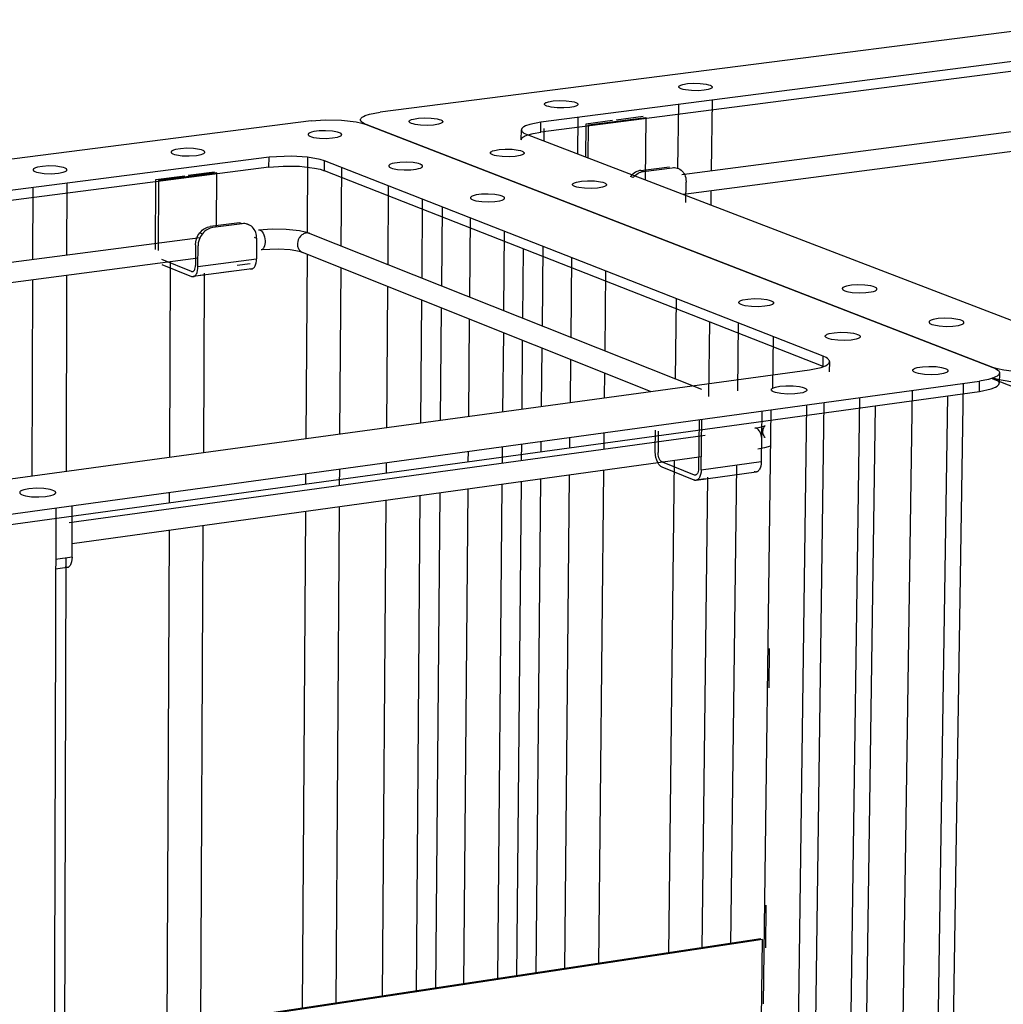
# Model space of a CAD drawing. Units: millimetres. Extents: x 10366 to 13995, y 24552 to 29685.
# Drawn here: x 11946 to 12279, y 28849 to 29183 of the extents above; entities that cross this region are included whole.
import ezdxf

# ---------------------------------------------------------------- set-up
doc = ezdxf.new("R2010")
doc.units = ezdxf.units.MM
doc.header["$LTSCALE"] = 3
doc.layers.add('DomyÅ›lny', color=7, linetype='Continuous')

msp = doc.modelspace()

# ---------------------------------------------------------------- linework, layer by layer
at = {"layer": 'DomyÅ›lny'}
for points in [[(12400.81, 29194.37, 0), (12068.28, 29151.8, 0)], [(12389.55, 29182.73, 0), (12122.72, 29148.36, 0)], [(12389.48, 29179.47, 0), (12122.69, 29145.04, 0)], [(12170.5, 29130.63, 0), (12368.64, 29156.53, 0)], [(12180.68, 29155.82, 0), (12180.4, 29131.92, 0)], [(12169.14, 29132.89, 0), (12169.39, 29154.37, 0)], [(12044.83, 29148.8, 0), (11692.96, 29103.75, 0)], [(12044.83, 29148.8, 0), (12049.64, 29149.17, 0), (12055.16, 29149.08, 0), (12060.11, 29148.5, 0), (12062.03, 29148.08, 0), (12063.49, 29147.62, 0)], [(12063.49, 29147.62, 0), (12062.91, 29147.87, 0), (12062.42, 29148.13, 0), (12062.03, 29148.42, 0), (12061.88, 29148.56, 0), (12061.76, 29148.71, 0), (12061.67, 29148.87, 0), (12061.64, 29148.94, 0), (12061.62, 29149.02, 0), (12061.6, 29149.1, 0), (12061.6, 29149.18, 0), (12061.6, 29149.25, 0), (12061.61, 29149.33, 0), (12061.63, 29149.41, 0), (12061.66, 29149.49, 0), (12061.7, 29149.57, 0), (12061.8, 29149.73, 0), (12061.94, 29149.88, 0), (12062.12, 29150.03, 0), (12062.57, 29150.33, 0), (12063.16, 29150.62, 0), (12064.66, 29151.12, 0), (12068.28, 29151.8, 0)], [(12135.21, 29149.97, 0), (12135.09, 29137.62, 0)], [(12147.01, 29148.93, 0), (12137.98, 29147.76, 0)], [(12138.86, 29147.43, 0), (12158.24, 29149.93, 0)], [(12157.36, 29150.26, 0), (12148.25, 29149.09, 0)], [(12158.24, 29149.93, 0), (12158.01, 29128.82, 0)], [(12367.88, 29149.67, 0), (12171.01, 29123.84, 0)], [(12275.84, 29065.25, 0), (12063.49, 29147.62, 0)], [(12063.49, 29147.62, 0), (12275.84, 29065.25, 0)], [(12116.08, 29142.44, 0), (12116.11, 29145.77, 0)], [(12122.72, 29148.36, 0), (12118.92, 29147.62, 0), (12117.48, 29147.1, 0), (12116.93, 29146.81, 0), (12116.71, 29146.66, 0), (12116.52, 29146.51, 0), (12116.37, 29146.35, 0), (12116.25, 29146.19, 0), (12116.2, 29146.12, 0), (12116.17, 29146.04, 0), (12116.14, 29145.96, 0), (12116.12, 29145.88, 0), (12116.12, 29145.8, 0), (12116.12, 29145.72, 0), (12116.12, 29145.64, 0), (12116.14, 29145.56, 0), (12116.17, 29145.49, 0), (12116.2, 29145.41, 0), (12116.3, 29145.26, 0), (12116.42, 29145.1, 0), (12116.58, 29144.96, 0), (12116.98, 29144.67, 0), (12117.48, 29144.4, 0), (12118.06, 29144.16, 0)], [(12122.69, 29145.04, 0), (12122.72, 29148.36, 0)], [(12123.82, 29141.95, 0), (12123.86, 29146.27, 0)], [(12137.98, 29147.76, 0), (12137.87, 29136.55, 0)], [(12138.75, 29136.22, 0), (12138.86, 29147.43, 0)], [(12116.08, 29142.44, 0), (12116.09, 29142.54, 0), (12116.12, 29142.64, 0), (12116.15, 29142.75, 0), (12116.21, 29142.85, 0), (12116.28, 29142.95, 0), (12116.36, 29143.05, 0), (12116.57, 29143.25, 0), (12116.85, 29143.45, 0), (12117.17, 29143.64, 0), (12117.99, 29144, 0), (12120.13, 29144.6, 0), (12122.69, 29145.04, 0)], [(12118.06, 29144.16, 0), (12288.79, 29078.63, 0)], [(12030.6, 29136.49, 0), (11748.19, 29100.11, 0)], [(12030.58, 29133.14, 0), (12030.6, 29136.49, 0)], [(12049.38, 29135.29, 0), (12047.92, 29135.76, 0), (12043.65, 29136.53, 0), (12038.21, 29136.88, 0), (12030.6, 29136.49, 0)], [(12043.62, 29110.83, 0), (12043.78, 29136.52, 0)], [(12049.36, 29131.94, 0), (12049.38, 29135.29, 0)], [(12218.34, 29069.05, 0), (12049.38, 29135.29, 0)], [(12030.58, 29133.14, 0), (11748.21, 29096.69, 0)], [(12030.58, 29133.14, 0), (12035.42, 29133.52, 0), (12040.98, 29133.43, 0), (12045.97, 29132.84, 0), (12047.9, 29132.41, 0), (12049.36, 29131.94, 0)], [(12218.29, 29065.58, 0), (12049.36, 29131.94, 0)], [(12055.14, 29133.03, 0), (12054.96, 29106.47, 0)], [(12156.55, 29132.04, 0), (12156.12, 29131.96, 0), (12155.67, 29131.83, 0), (12155.22, 29131.65, 0), (12154.76, 29131.42, 0), (12154.32, 29131.13, 0), (12153.89, 29130.79, 0), (12153.48, 29130.4, 0), (12153.1, 29129.97, 0)], [(12156.55, 29132.04, 0), (12166.26, 29133.3, 0)], [(12157.44, 29131.7, 0), (12156.55, 29132.04, 0)], [(12157.44, 29131.7, 0), (12167.15, 29132.96, 0)], [(12167.15, 29132.96, 0), (12167.58, 29133, 0), (12168.03, 29132.99, 0), (12168.48, 29132.92, 0), (12168.93, 29132.81, 0), (12169.37, 29132.64, 0), (12169.79, 29132.41, 0), (12170.19, 29132.13, 0), (12170.55, 29131.79, 0)], [(12170.55, 29131.79, 0), (12170.89, 29131.41, 0), (12171.17, 29130.99, 0), (12171.42, 29130.53, 0), (12171.61, 29130.06, 0), (12171.76, 29129.56, 0), (12171.86, 29129.06, 0), (12171.93, 29128.06, 0)], [(11992.16, 29105.27, 0), (11992.26, 29128.96, 0)], [(11992.26, 29128.96, 0), (12002.09, 29130.23, 0)], [(11993.12, 29128.62, 0), (11993.02, 29104.92, 0)], [(12012.94, 29131.18, 0), (11993.12, 29128.62, 0)], [(12003.18, 29130.37, 0), (12012.08, 29131.52, 0)], [(12012.85, 29112.81, 0), (12012.94, 29131.18, 0)], [(12153.99, 29129.63, 0), (12153.1, 29129.97, 0)], [(12153.99, 29129.63, 0), (12154.37, 29130.06, 0), (12154.77, 29130.45, 0), (12155.2, 29130.79, 0), (12155.65, 29131.08, 0), (12156.1, 29131.31, 0), (12156.56, 29131.49, 0), (12157, 29131.62, 0), (12157.44, 29131.7, 0)], [(11950.59, 29101.89, 0), (11950.65, 29126.19, 0)], [(11962.12, 29127.67, 0), (11962.04, 29103.39, 0)], [(12070.93, 29100.11, 0), (12071.12, 29126.77, 0)], [(12171.85, 29121.19, 0), (12171.93, 29128.06, 0)], [(12082.54, 29122.29, 0), (12082.33, 29095.57, 0)], [(12180.32, 29125.06, 0), (12180.26, 29120.29, 0)], [(12089.21, 29119.67, 0), (12089, 29092.92, 0)], [(12098.58, 29089.1, 0), (12098.81, 29115.91, 0)], [(12007.17, 29110.91, 0), (12007.56, 29111.35, 0), (12007.97, 29111.74, 0), (12008.41, 29112.09, 0), (12008.86, 29112.38, 0), (12009.33, 29112.62, 0), (12009.79, 29112.8, 0), (12010.25, 29112.93, 0), (12010.7, 29113.01, 0)], [(12011.56, 29112.66, 0), (12011.12, 29112.58, 0), (12010.66, 29112.45, 0), (12010.19, 29112.27, 0), (12009.73, 29112.03, 0), (12009.28, 29111.74, 0), (12008.84, 29111.4, 0), (12008.42, 29111, 0), (12008.04, 29110.57, 0)], [(12020.62, 29114.31, 0), (12010.7, 29113.01, 0)], [(12021.49, 29113.96, 0), (12011.56, 29112.66, 0)], [(12021.49, 29113.96, 0), (12020.62, 29114.31, 0)], [(12024.99, 29112.78, 0), (12024.61, 29113.12, 0), (12024.2, 29113.4, 0), (12023.76, 29113.63, 0), (12023.31, 29113.8, 0), (12022.85, 29113.92, 0), (12022.39, 29113.98, 0), (12021.93, 29113.99, 0), (12021.49, 29113.96, 0)], [(12022.72, 29114.05, 0), (12023.59, 29113.71, 0)], [(12026.41, 29109.02, 0), (12026.34, 29110.02, 0), (12026.23, 29110.53, 0), (12026.08, 29111.03, 0), (12025.88, 29111.51, 0), (12025.62, 29111.97, 0), (12025.33, 29112.39, 0), (12024.99, 29112.78, 0)], [(12027.07, 29111.89, 0), (12031.62, 29112.23, 0), (12036.41, 29112.15, 0), (12040.87, 29111.62, 0), (12042.79, 29111.2, 0), (12044.46, 29110.65, 0)], [(12027.07, 29111.89, 0), (12027.15, 29111.89, 0), (12027.23, 29111.89, 0), (12027.31, 29111.88, 0), (12027.47, 29111.84, 0), (12027.63, 29111.78, 0), (12027.78, 29111.68, 0), (12027.94, 29111.56, 0), (12028.11, 29111.4, 0), (12028.26, 29111.21, 0), (12028.57, 29110.74, 0), (12028.83, 29110.17, 0), (12029.03, 29109.53, 0), (12029.17, 29108.86, 0), (12029.24, 29108.21, 0), (12029.24, 29107.6, 0), (12029.19, 29107, 0), (12029.08, 29106.43, 0), (12028.89, 29105.92, 0), (12028.78, 29105.7, 0), (12028.65, 29105.51, 0), (12028.51, 29105.35, 0), (12028.36, 29105.22, 0), (12028.28, 29105.17, 0), (12028.2, 29105.13, 0), (12028.12, 29105.1, 0), (12028.04, 29105.08, 0), (12027.96, 29105.06, 0)], [(11797.81, 29081.92, 0), (12007.24, 29109.29, 0)], [(12005.7, 29106.77, 0), (12005.79, 29107.79, 0), (12006.06, 29108.87, 0), (12006.52, 29109.93, 0), (12006.83, 29110.44, 0), (12007.17, 29110.91, 0)], [(12008.04, 29110.57, 0), (12007.69, 29110.09, 0), (12007.39, 29109.59, 0), (12006.92, 29108.52, 0), (12006.65, 29107.45, 0), (12006.57, 29106.42, 0)], [(12007.17, 29110.91, 0), (12008.04, 29110.57, 0)], [(12025.55, 29109.36, 0), (12026.41, 29109.02, 0)], [(12026.41, 29109.02, 0), (12026.38, 29102.06, 0)], [(12044.46, 29110.65, 0), (12044.19, 29110.74, 0), (12043.91, 29110.8, 0), (12043.64, 29110.82, 0), (12043.37, 29110.82, 0), (12043.1, 29110.79, 0), (12042.84, 29110.73, 0), (12042.56, 29110.64, 0), (12042.28, 29110.52, 0), (12042.01, 29110.36, 0), (12041.74, 29110.17, 0), (12041.48, 29109.96, 0), (12041.24, 29109.71, 0), (12041.02, 29109.44, 0), (12040.83, 29109.15, 0), (12040.51, 29108.52, 0), (12040.31, 29107.88, 0), (12040.23, 29107.25, 0), (12040.24, 29106.65, 0), (12040.29, 29106.35, 0), (12040.36, 29106.04, 0), (12040.47, 29105.75, 0), (12040.6, 29105.46, 0), (12040.76, 29105.2, 0), (12040.95, 29104.95, 0), (12041.16, 29104.73, 0), (12041.39, 29104.54, 0), (12041.65, 29104.38, 0), (12041.91, 29104.26, 0)], [(12044.46, 29110.65, 0), (12177.07, 29057.83, 0)], [(12110.3, 29111.41, 0), (12110.06, 29084.53, 0)], [(12005.7, 29106.77, 0), (12005.67, 29099.81, 0)], [(12006.53, 29099.46, 0), (12006.57, 29106.42, 0)], [(12041.91, 29104.26, 0), (12040.93, 29104.57, 0), (12037.73, 29105.13, 0), (12033.76, 29105.37, 0), (12027.96, 29105.06, 0)], [(12116.71, 29105.48, 0), (12116.49, 29081.96, 0)], [(12123.22, 29079.29, 0), (12123.48, 29106.24, 0)], [(12006.55, 29102.25, 0), (11797.86, 29074.87, 0)], [(12004.34, 29097.79, 0), (11994.32, 29101.85, 0)], [(12006.53, 29099.46, 0), (12026.38, 29102.06, 0)], [(12024.17, 29098.72, 0), (12024.36, 29098.66, 0), (12024.46, 29098.64, 0), (12024.56, 29098.63, 0), (12024.67, 29098.63, 0), (12024.77, 29098.64, 0), (12024.87, 29098.66, 0), (12024.97, 29098.69, 0), (12025.07, 29098.74, 0), (12025.17, 29098.79, 0), (12025.27, 29098.85, 0), (12025.46, 29099.01, 0), (12025.64, 29099.22, 0), (12025.8, 29099.46, 0), (12025.94, 29099.74, 0), (12026.07, 29100.06, 0), (12026.25, 29100.75, 0), (12026.34, 29101.4, 0), (12026.38, 29102.06, 0)], [(12159.82, 29057.09, 0), (12041.91, 29104.26, 0)], [(12043.19, 29041.19, 0), (12043.58, 29103.59, 0)], [(12132.91, 29075.43, 0), (12133.18, 29102.44, 0)], [(11994.31, 29100.18, 0), (12004.33, 29096.11, 0)], [(11996.96, 29034.89, 0), (11997.25, 29101.03, 0)], [(12004.33, 29096.11, 0), (12004.53, 29096.05, 0), (12004.63, 29096.03, 0), (12004.73, 29096.02, 0), (12004.83, 29096.02, 0), (12004.93, 29096.03, 0), (12005.04, 29096.05, 0), (12005.14, 29096.08, 0), (12005.24, 29096.12, 0), (12005.34, 29096.18, 0), (12005.43, 29096.24, 0), (12005.62, 29096.4, 0), (12005.8, 29096.61, 0), (12005.96, 29096.85, 0), (12006.1, 29097.13, 0), (12006.23, 29097.45, 0), (12006.41, 29098.14, 0), (12006.5, 29098.8, 0), (12006.53, 29099.46, 0)], [(12004.34, 29097.79, 0), (12004.46, 29097.75, 0), (12004.52, 29097.74, 0), (12004.58, 29097.73, 0), (12004.64, 29097.73, 0), (12004.7, 29097.74, 0), (12004.76, 29097.75, 0), (12004.83, 29097.77, 0), (12004.89, 29097.8, 0), (12004.95, 29097.83, 0), (12005, 29097.87, 0), (12005.12, 29097.96, 0), (12005.22, 29098.09, 0), (12005.32, 29098.23, 0), (12005.41, 29098.4, 0), (12005.48, 29098.59, 0), (12005.59, 29099.01, 0), (12005.65, 29099.41, 0), (12005.67, 29099.81, 0)], [(12024.75, 29098.64, 0), (12004.92, 29096.03, 0)], [(12024.18, 29100.4, 0), (12019.83, 29099.82, 0)], [(12054.91, 29099.06, 0), (12054.53, 29042.74, 0)], [(11962.02, 29096.41, 0), (11961.83, 29030.1, 0)], [(12004.33, 29096.11, 0), (12008.79, 29096.7, 0)], [(12008.64, 29097.19, 0), (12008.35, 29036.44, 0)], [(12014.27, 29097.42, 0), (12017.71, 29097.87, 0)], [(12144.62, 29097.95, 0), (12144.34, 29070.87, 0)], [(11950.41, 29028.54, 0), (11950.57, 29094.91, 0)], [(12070.52, 29044.91, 0), (12070.87, 29092.67, 0)], [(12168.32, 29061.32, 0), (12168.63, 29088.54, 0)], [(12082.27, 29088.11, 0), (12081.95, 29046.47, 0)], [(12088.94, 29085.45, 0), (12088.62, 29047.38, 0)], [(12098.24, 29048.69, 0), (12098.52, 29081.61, 0)], [(12179.79, 29080.7, 0), (12179.49, 29055.44, 0)], [(12189.41, 29057.3, 0), (12189.7, 29080.28, 0)], [(12109.99, 29077.02, 0), (12109.75, 29050.26, 0)], [(12201.42, 29075.68, 0), (12201.19, 29058.21, 0)], [(12116.42, 29074.45, 0), (12116.21, 29051.14, 0)], [(12122.96, 29052.06, 0), (12123.15, 29071.76, 0)], [(12213.71, 29064.43, 0), (12217.66, 29065.25, 0), (12219.14, 29065.83, 0), (12219.69, 29066.14, 0), (12219.92, 29066.31, 0), (12220.1, 29066.47, 0), (12220.25, 29066.65, 0), (12220.37, 29066.82, 0), (12220.41, 29066.9, 0), (12220.44, 29066.99, 0), (12220.46, 29067.08, 0), (12220.48, 29067.16, 0), (12220.48, 29067.25, 0), (12220.48, 29067.34, 0), (12220.46, 29067.42, 0), (12220.44, 29067.51, 0), (12220.41, 29067.59, 0), (12220.31, 29067.76, 0), (12220.19, 29067.93, 0), (12220.03, 29068.09, 0), (12219.84, 29068.25, 0), (12219.38, 29068.56, 0), (12218.34, 29069.05, 0)], [(12218.29, 29065.58, 0), (12218.34, 29069.05, 0)], [(12132.69, 29053.39, 0), (12132.83, 29067.89, 0)], [(12220.48, 29067.23, 0), (12220.43, 29063.76, 0)], [(12275.84, 29065.25, 0), (12276.48, 29064.98, 0), (12277.03, 29064.68, 0), (12277.48, 29064.37, 0), (12277.66, 29064.21, 0), (12277.81, 29064.04, 0), (12277.92, 29063.87, 0), (12278, 29063.7, 0), (12278.03, 29063.62, 0), (12278.04, 29063.53, 0), (12278.05, 29063.44, 0), (12278.05, 29063.36, 0), (12278.04, 29063.27, 0), (12278.02, 29063.18, 0), (12277.99, 29063.1, 0), (12277.95, 29063.01, 0), (12277.84, 29062.84, 0), (12277.7, 29062.67, 0), (12277.52, 29062.5, 0), (12277.3, 29062.33, 0), (12276.75, 29062.01, 0), (12276.08, 29061.71, 0), (12274.4, 29061.19, 0), (12271.35, 29060.62, 0)], [(12295.62, 29063.94, 0), (12290.62, 29063.54, 0), (12284.8, 29063.64, 0), (12279.51, 29064.28, 0), (12277.43, 29064.74, 0), (12275.84, 29065.25, 0)], [(11922.99, 29024.8, 0), (12213.71, 29064.43, 0)], [(12144.26, 29063.31, 0), (12144.17, 29054.96, 0)], [(12271.3, 29057.13, 0), (12275.23, 29057.95, 0), (12276.7, 29058.53, 0), (12277.24, 29058.85, 0), (12277.46, 29059.01, 0), (12277.64, 29059.18, 0), (12277.79, 29059.35, 0), (12277.9, 29059.53, 0), (12277.93, 29059.61, 0), (12277.96, 29059.7, 0), (12277.98, 29059.79, 0), (12277.99, 29059.88, 0), (12278, 29059.96, 0), (12277.99, 29060.05, 0), (12277.97, 29060.14, 0), (12277.94, 29060.22, 0), (12277.91, 29060.31, 0), (12277.81, 29060.48, 0), (12277.68, 29060.65, 0), (12277.52, 29060.81, 0), (12277.32, 29060.97, 0), (12276.85, 29061.28, 0), (12275.79, 29061.77, 0)], [(12275.79, 29061.77, 0), (12277.38, 29061.26, 0), (12281.95, 29060.42, 0), (12287.68, 29060.04, 0), (12295.56, 29060.46, 0)], [(12278.05, 29063.4, 0), (12278, 29059.92, 0)], [(11906.71, 29010.57, 0), (12271.35, 29060.62, 0)], [(12265.74, 29059.84, 0), (12252.34, 28194.09, 0)], [(12271.3, 29057.13, 0), (12271.35, 29060.62, 0)], [(12284.25, 29058.02, 0), (12275.39, 29061.47, 0)], [(11906.71, 29006.99, 0), (12271.3, 29057.13, 0)], [(12230.61, 29055.02, 0), (12218.44, 28187.15, 0)], [(12235.49, 28170.48, 0), (12248.58, 29057.49, 0)], [(12260.5, 29055.64, 0), (12246.99, 28170.27, 0)], [(12212.71, 29052.57, 0), (12200.87, 28160.74, 0)], [(12207.01, 28187.35, 0), (12218.73, 29053.39, 0)], [(12236.01, 29052.28, 0), (12224.02, 28210.68, 0)], [(12197.61, 29050.49, 0), (12197.39, 29033.31, 0)], [(12198.13, 28849.51, 0), (12200.71, 29050.92, 0)], [(12176.28, 29047.57, 0), (12176.08, 29030.87, 0)], [(12177.01, 29030.49, 0), (12177.22, 29047.7, 0)], [(12195.24, 29044.67, 0), (12197.01, 29044.98, 0), (12198.25, 29045.32, 0), (12198.6, 29045.47, 0), (12198.69, 29045.51, 0), (12198.72, 29045.52, 0), (12198.72, 29045.53, 0), (12198.72, 29045.53, 0), (12198.72, 29045.53, 0), (12198.72, 29045.53, 0), (12198.72, 29045.53, 0), (12198.72, 29045.53, 0), (12198.72, 29045.53, 0), (12198.72, 29045.53, 0), (12198.72, 29045.53, 0), (12198.72, 29045.53, 0), (12198.72, 29045.53, 0), (12198.72, 29045.53, 0), (12198.72, 29045.53, 0), (12198.72, 29045.53, 0), (12198.72, 29045.53, 0), (12198.72, 29045.53, 0), (12198.72, 29045.53, 0), (12198.72, 29045.53, 0), (12198.72, 29045.53, 0), (12198.72, 29045.53, 0), (12198.72, 29045.53, 0), (12198.72, 29045.53, 0), (12198.72, 29045.53, 0), (12198.72, 29045.53, 0), (12198.72, 29045.53, 0), (12198.72, 29045.53, 0), (12198.72, 29045.53, 0), (12198.72, 29045.53, 0), (12198.72, 29045.53, 0), (12198.72, 29045.53, 0), (12198.72, 29045.52, 0), (12198.69, 29045.51, 0), (12198.6, 29045.43, 0), (12198.45, 29045.27, 0), (12198.27, 29045.04, 0), (12198.1, 29044.75, 0), (12197.95, 29044.4, 0), (12197.85, 29044, 0), (12197.81, 29043.59, 0), (12197.83, 29043.17, 0), (12197.91, 29042.76, 0), (12198.03, 29042.4, 0), (12198.19, 29042.09, 0), (12198.35, 29041.84, 0), (12198.5, 29041.67, 0), (12198.61, 29041.57, 0), (12198.67, 29041.52, 0), (12198.67, 29041.52, 0), (12198.67, 29041.52, 0), (12198.67, 29041.52, 0), (12198.67, 29041.52, 0), (12198.67, 29041.52, 0), (12198.67, 29041.52, 0), (12198.67, 29041.52, 0), (12198.67, 29041.52, 0), (12198.67, 29041.52, 0), (12198.67, 29041.52, 0), (12198.67, 29041.52, 0), (12198.67, 29041.52, 0), (12198.67, 29041.52, 0), (12198.67, 29041.52, 0), (12198.67, 29041.52, 0), (12198.67, 29041.52, 0), (12198.67, 29041.52, 0), (12198.67, 29041.52, 0), (12198.67, 29041.52, 0), (12198.67, 29041.52, 0), (12198.67, 29041.52, 0), (12198.67, 29041.52, 0), (12198.67, 29041.52, 0), (12198.67, 29041.52, 0), (12198.66, 29041.52, 0), (12198.63, 29041.54, 0), (12198.28, 29041.7, 0)], [(11962.94, 29012.69, 0), (12178.33, 29042.34, 0)], [(12144.05, 29043.14, 0), (12143.99, 29037.61, 0)], [(12161.46, 29036.78, 0), (12161.54, 29043.98, 0)], [(12162.47, 29043.61, 0), (12162.39, 29036.41, 0)], [(12197.59, 29040.37, 0), (12197.56, 29041.15, 0), (12197.42, 29041.97, 0), (12197.18, 29042.78, 0), (12196.85, 29043.49, 0), (12196.67, 29043.8, 0), (12196.47, 29044.06, 0), (12196.26, 29044.27, 0), (12196.05, 29044.44, 0), (12195.85, 29044.56, 0), (12195.65, 29044.63, 0), (12195.55, 29044.66, 0), (12195.45, 29044.67, 0), (12195.34, 29044.67, 0), (12195.24, 29044.67, 0)], [(12109.64, 29038.42, 0), (12109.59, 29032.88, 0)], [(12116.09, 29039.31, 0), (12116.04, 29033.76, 0)], [(12122.81, 29036.71, 0), (12122.84, 29040.23, 0)], [(12132.54, 29038.05, 0), (12132.57, 29041.57, 0)], [(12200.55, 29038.56, 0), (12198.52, 29038, 0), (12196.2, 29037.58, 0)], [(12098.1, 29033.31, 0), (12098.13, 29036.84, 0)], [(12163.75, 29031.46, 0), (12163.54, 29031.56, 0), (12163.33, 29031.71, 0), (12163.11, 29031.89, 0), (12162.89, 29032.12, 0), (12162.68, 29032.38, 0), (12162.29, 29033.04, 0), (12161.95, 29033.81, 0), (12161.7, 29034.67, 0), (12161.54, 29035.54, 0), (12161.46, 29036.78, 0)], [(12163.77, 29033.19, 0), (12163.65, 29033.26, 0), (12163.52, 29033.34, 0), (12163.39, 29033.45, 0), (12163.26, 29033.59, 0), (12163.13, 29033.75, 0), (12162.89, 29034.15, 0), (12162.69, 29034.62, 0), (12162.53, 29035.13, 0), (12162.44, 29035.66, 0), (12162.39, 29036.41, 0)], [(12177.07, 29034.94, 0), (11963.89, 29005.47, 0)], [(12070.4, 29029.5, 0), (12070.43, 29033.04, 0)], [(12163.77, 29033.19, 0), (12174.62, 29028.8, 0)], [(12166.09, 28866.46, 0), (12168.01, 29033.69, 0)], [(12177.01, 29030.49, 0), (12197.39, 29033.31, 0)], [(12187.1, 28869.64, 0), (12189.1, 29032.16, 0)], [(12197.39, 29033.31, 0), (12197.34, 29032.53, 0), (12197.2, 29031.77, 0), (12196.97, 29031.07, 0), (12196.82, 29030.76, 0), (12196.66, 29030.49, 0), (12196.47, 29030.26, 0), (12196.27, 29030.08, 0), (12196.06, 29029.94, 0), (12195.95, 29029.88, 0), (12195.84, 29029.84, 0), (12195.73, 29029.81, 0), (12195.62, 29029.79, 0), (12195.51, 29029.78, 0), (12195.4, 29029.79, 0), (12195.29, 29029.8, 0), (12195.18, 29029.82, 0), (12194.97, 29029.89, 0)], [(12043.09, 29025.75, 0), (12043.11, 29029.29, 0)], [(12054.45, 29030.85, 0), (12054.41, 29025.28, 0)], [(12130.77, 28861.12, 0), (12132.44, 29028.77, 0)], [(12143.92, 29030.36, 0), (12142.17, 28862.85, 0)], [(12174.6, 29027.06, 0), (12163.75, 29031.46, 0)], [(12177.01, 29030.49, 0), (12176.97, 29029.71, 0), (12176.83, 29028.94, 0), (12176.6, 29028.24, 0), (12176.45, 29027.94, 0), (12176.29, 29027.67, 0), (12176.1, 29027.44, 0), (12175.9, 29027.25, 0), (12175.69, 29027.11, 0), (12175.59, 29027.06, 0), (12175.48, 29027.01, 0), (12175.37, 29026.98, 0), (12175.26, 29026.97, 0), (12175.14, 29026.96, 0), (12175.03, 29026.96, 0), (12174.92, 29026.97, 0), (12174.82, 29026.99, 0), (12174.6, 29027.06, 0)], [(12176.08, 29030.87, 0), (12176.05, 29030.4, 0), (12175.97, 29029.93, 0), (12175.83, 29029.51, 0), (12175.74, 29029.33, 0), (12175.64, 29029.17, 0), (12175.53, 29029.03, 0), (12175.41, 29028.91, 0), (12175.28, 29028.83, 0), (12175.22, 29028.8, 0), (12175.15, 29028.77, 0), (12175.08, 29028.75, 0), (12175.02, 29028.74, 0), (12174.95, 29028.74, 0), (12174.88, 29028.74, 0), (12174.82, 29028.75, 0), (12174.75, 29028.76, 0), (12174.62, 29028.8, 0)], [(12195.63, 29029.79, 0), (12175.27, 29026.97, 0)], [(12109.53, 29025.6, 0), (12108.01, 28857.68, 0)], [(12115.98, 29026.49, 0), (12114.42, 28858.65, 0)], [(12121.11, 28859.66, 0), (12122.72, 29027.43, 0)], [(12174.6, 29027.06, 0), (12178.37, 29027.58, 0)], [(12179.16, 29028.02, 0), (12177.26, 28868.15, 0)], [(11996.9, 29019.4, 0), (11996.91, 29022.95, 0)], [(12081.75, 29021.76, 0), (12080.42, 28853.51, 0)], [(12088.42, 29022.69, 0), (12087.05, 28854.51, 0)], [(12096.59, 28855.95, 0), (12098.02, 29024.01, 0)], [(11963.87, 29000.95, 0), (11963.93, 29018.42, 0)], [(12069.08, 28851.79, 0), (12070.33, 29020.18, 0)], [(11958.34, 29017.66, 0), (11955.81, 28110.13, 0)], [(12041.97, 28847.69, 0), (12043.03, 29016.41, 0)], [(12054.36, 29017.98, 0), (12053.23, 28849.39, 0)], [(11996.11, 28840.75, 0), (11996.85, 29010.03, 0)], [(12008.23, 29011.6, 0), (12007.41, 28842.46, 0)], [(11963.87, 29000.95, 0), (11958.29, 29000.18, 0)], [(11961.74, 29000.66, 0), (11961.26, 28835.48, 0)], [(11963.87, 29000.95, 0), (11963.83, 29000.16, 0), (11963.71, 28999.38, 0), (11963.49, 28998.68, 0), (11963.35, 28998.37, 0), (11963.19, 28998.09, 0), (11963.02, 28997.86, 0), (11962.83, 28997.67, 0), (11962.73, 28997.6, 0), (11962.63, 28997.53, 0), (11962.52, 28997.48, 0), (11962.42, 28997.44, 0), (11962.31, 28997.41, 0), (11962.21, 28997.39, 0), (11962.1, 28997.38, 0), (11961.99, 28997.38, 0), (11961.89, 28997.39, 0), (11961.78, 28997.42, 0), (11961.58, 28997.49, 0)], [(11962.22, 28997.39, 0), (11958.28, 28996.84, 0)], [(12200.06, 28969.99, 0), (12199.89, 28956.6, 0)], [(12198.95, 28882.97, 0), (12198.76, 28868.47, 0)], [(12197.22, 28871.54, 0), (11959.83, 28835.64, 0)], [(12197.84, 28871.27, 0), (11960.43, 28835.36, 0)], [(12192.8, 28476.33, 0), (12197.84, 28871.27, 0)]]:
    msp.add_polyline3d(points, dxfattribs=at)
for points in [[(12178.04, 29159.2, 0), (12176.06, 29159.05, 0), (12173.77, 29159.09, 0), (12171.7, 29159.33, 0), (12170.9, 29159.5, 0), (12170.28, 29159.69, 0), (12170.04, 29159.79, 0), (12169.83, 29159.9, 0), (12169.66, 29160.02, 0), (12169.59, 29160.08, 0), (12169.54, 29160.14, 0), (12169.5, 29160.2, 0), (12169.48, 29160.23, 0), (12169.47, 29160.27, 0), (12169.46, 29160.3, 0), (12169.46, 29160.33, 0), (12169.46, 29160.36, 0), (12169.46, 29160.39, 0), (12169.46, 29160.43, 0), (12169.47, 29160.46, 0), (12169.49, 29160.49, 0), (12169.51, 29160.52, 0), (12169.55, 29160.59, 0), (12169.61, 29160.65, 0), (12169.69, 29160.71, 0), (12169.88, 29160.84, 0), (12170.13, 29160.95, 0), (12170.76, 29161.15, 0), (12172.37, 29161.44, 0), (12174.41, 29161.57, 0), (12176.7, 29161.51, 0), (12178.7, 29161.25, 0), (12179.46, 29161.07, 0), (12180.03, 29160.88, 0), (12180.26, 29160.77, 0), (12180.45, 29160.66, 0), (12180.53, 29160.6, 0), (12180.6, 29160.54, 0), (12180.65, 29160.48, 0), (12180.69, 29160.41, 0), (12180.71, 29160.38, 0), (12180.72, 29160.35, 0), (12180.73, 29160.32, 0), (12180.73, 29160.29, 0), (12180.73, 29160.25, 0), (12180.73, 29160.22, 0), (12180.73, 29160.19, 0), (12180.72, 29160.16, 0), (12180.7, 29160.12, 0), (12180.69, 29160.09, 0), (12180.64, 29160.03, 0), (12180.58, 29159.96, 0), (12180.5, 29159.9, 0), (12180.31, 29159.78, 0), (12180.06, 29159.67, 0), (12179.43, 29159.46, 0)], [(12132.52, 29153.35, 0), (12130.53, 29153.2, 0), (12128.24, 29153.24, 0), (12126.16, 29153.48, 0), (12125.36, 29153.65, 0), (12124.75, 29153.84, 0), (12124.51, 29153.94, 0), (12124.3, 29154.06, 0), (12124.13, 29154.17, 0), (12124.07, 29154.23, 0), (12124.01, 29154.3, 0), (12123.98, 29154.36, 0), (12123.96, 29154.39, 0), (12123.95, 29154.42, 0), (12123.94, 29154.45, 0), (12123.94, 29154.49, 0), (12123.94, 29154.52, 0), (12123.94, 29154.55, 0), (12123.95, 29154.58, 0), (12123.96, 29154.62, 0), (12123.97, 29154.65, 0), (12123.99, 29154.68, 0), (12124.04, 29154.75, 0), (12124.1, 29154.81, 0), (12124.18, 29154.87, 0), (12124.38, 29155, 0), (12124.63, 29155.11, 0), (12125.27, 29155.32, 0), (12126.89, 29155.6, 0), (12128.94, 29155.73, 0), (12131.24, 29155.67, 0), (12133.24, 29155.41, 0), (12134, 29155.23, 0), (12134.56, 29155.04, 0), (12134.79, 29154.93, 0), (12134.98, 29154.82, 0), (12135.06, 29154.76, 0), (12135.12, 29154.7, 0), (12135.18, 29154.63, 0), (12135.22, 29154.57, 0), (12135.23, 29154.54, 0), (12135.24, 29154.51, 0), (12135.25, 29154.47, 0), (12135.25, 29154.44, 0), (12135.25, 29154.41, 0), (12135.25, 29154.38, 0), (12135.24, 29154.34, 0), (12135.23, 29154.31, 0), (12135.22, 29154.28, 0), (12135.2, 29154.25, 0), (12135.15, 29154.18, 0), (12135.09, 29154.12, 0), (12135.01, 29154.06, 0), (12134.81, 29153.93, 0), (12134.56, 29153.82, 0), (12133.92, 29153.61, 0)], [(12078.89, 29147.95, 0), (12078.65, 29148.06, 0), (12078.44, 29148.17, 0), (12078.28, 29148.29, 0), (12078.22, 29148.35, 0), (12078.17, 29148.41, 0), (12078.13, 29148.47, 0), (12078.12, 29148.51, 0), (12078.11, 29148.54, 0), (12078.1, 29148.57, 0), (12078.1, 29148.6, 0), (12078.1, 29148.64, 0), (12078.1, 29148.67, 0), (12078.11, 29148.7, 0), (12078.12, 29148.73, 0), (12078.14, 29148.77, 0), (12078.18, 29148.83, 0), (12078.24, 29148.9, 0), (12078.31, 29148.96, 0), (12078.4, 29149.02, 0), (12078.61, 29149.14, 0), (12078.88, 29149.26, 0), (12079.55, 29149.46, 0), (12081.21, 29149.74, 0), (12083.29, 29149.86, 0), (12085.59, 29149.78, 0), (12087.56, 29149.51, 0), (12088.29, 29149.33, 0), (12088.83, 29149.13, 0), (12089.05, 29149.02, 0), (12089.22, 29148.9, 0), (12089.3, 29148.84, 0), (12089.35, 29148.78, 0), (12089.4, 29148.72, 0), (12089.42, 29148.69, 0), (12089.43, 29148.65, 0), (12089.44, 29148.62, 0), (12089.45, 29148.59, 0), (12089.45, 29148.56, 0), (12089.45, 29148.52, 0), (12089.45, 29148.49, 0), (12089.44, 29148.46, 0), (12089.43, 29148.43, 0), (12089.41, 29148.39, 0), (12089.37, 29148.33, 0), (12089.31, 29148.26, 0), (12089.24, 29148.2, 0), (12089.15, 29148.14, 0), (12088.94, 29148.01, 0), (12088.67, 29147.9, 0), (12088, 29147.7, 0), (12086.34, 29147.42, 0), (12084.25, 29147.3, 0), (12081.95, 29147.37, 0), (12080.14, 29147.62, 0), (12079.43, 29147.78, 0)], [(12054.43, 29144.81, 0), (12053.82, 29145.01, 0), (12052.05, 29145.32, 0), (12049.79, 29145.47, 0), (12047.58, 29145.4, 0), (12045.8, 29145.17, 0), (12045.04, 29145, 0), (12044.43, 29144.78, 0), (12044.19, 29144.66, 0), (12044.02, 29144.53, 0), (12043.95, 29144.47, 0), (12043.9, 29144.4, 0), (12043.88, 29144.37, 0), (12043.86, 29144.34, 0), (12043.85, 29144.3, 0), (12043.84, 29144.27, 0), (12043.83, 29144.24, 0), (12043.83, 29144.2, 0), (12043.83, 29144.17, 0), (12043.84, 29144.14, 0), (12043.85, 29144.11, 0), (12043.86, 29144.07, 0), (12043.88, 29144.04, 0), (12043.92, 29143.98, 0), (12043.98, 29143.92, 0), (12044.05, 29143.86, 0), (12044.22, 29143.74, 0), (12044.43, 29143.63, 0), (12044.97, 29143.43, 0), (12045.7, 29143.24, 0), (12047.67, 29142.97, 0), (12049.98, 29142.89, 0), (12052.08, 29143.02, 0), (12053.75, 29143.29, 0), (12054.42, 29143.5, 0), (12054.69, 29143.61, 0), (12054.91, 29143.74, 0), (12055, 29143.8, 0), (12055.07, 29143.86, 0), (12055.13, 29143.93, 0), (12055.17, 29143.99, 0), (12055.19, 29144.03, 0), (12055.2, 29144.06, 0), (12055.21, 29144.09, 0), (12055.22, 29144.13, 0), (12055.22, 29144.16, 0), (12055.21, 29144.19, 0), (12055.21, 29144.22, 0), (12055.2, 29144.26, 0), (12055.18, 29144.29, 0), (12055.17, 29144.32, 0), (12055.12, 29144.38, 0), (12055.07, 29144.45, 0), (12055, 29144.51, 0), (12054.82, 29144.62, 0)], [(12005.99, 29137.09, 0), (12007.61, 29137.4, 0), (12008.23, 29137.62, 0), (12008.47, 29137.74, 0), (12008.65, 29137.87, 0), (12008.72, 29137.94, 0), (12008.77, 29138, 0), (12008.81, 29138.07, 0), (12008.82, 29138.1, 0), (12008.83, 29138.13, 0), (12008.84, 29138.17, 0), (12008.84, 29138.2, 0), (12008.84, 29138.23, 0), (12008.83, 29138.27, 0), (12008.82, 29138.3, 0), (12008.81, 29138.33, 0), (12008.79, 29138.36, 0), (12008.75, 29138.43, 0), (12008.7, 29138.49, 0), (12008.63, 29138.55, 0), (12008.46, 29138.67, 0), (12008.25, 29138.78, 0), (12007.71, 29138.98, 0), (12006.99, 29139.17, 0), (12005.02, 29139.44, 0), (12002.71, 29139.52, 0), (12000.6, 29139.4, 0), (11998.92, 29139.12, 0), (11998.24, 29138.91, 0), (11997.96, 29138.79, 0), (11997.74, 29138.67, 0), (11997.65, 29138.61, 0), (11997.57, 29138.54, 0), (11997.51, 29138.48, 0), (11997.47, 29138.41, 0), (11997.45, 29138.38, 0), (11997.43, 29138.35, 0), (11997.42, 29138.31, 0), (11997.42, 29138.28, 0), (11997.42, 29138.25, 0), (11997.42, 29138.21, 0), (11997.42, 29138.18, 0), (11997.43, 29138.15, 0), (11997.44, 29138.11, 0), (11997.46, 29138.08, 0), (11997.5, 29138.02, 0), (11997.56, 29137.96, 0), (11997.62, 29137.89, 0), (11997.79, 29137.78, 0), (11998, 29137.67, 0), (11998.54, 29137.46, 0), (11999.26, 29137.28, 0), (12001.23, 29137, 0), (12003.55, 29136.93, 0)], [(12106.4, 29137.33, 0), (12106.15, 29137.43, 0), (12105.94, 29137.54, 0), (12105.78, 29137.66, 0), (12105.71, 29137.72, 0), (12105.66, 29137.79, 0), (12105.62, 29137.85, 0), (12105.61, 29137.88, 0), (12105.59, 29137.92, 0), (12105.59, 29137.95, 0), (12105.58, 29137.98, 0), (12105.58, 29138.02, 0), (12105.59, 29138.05, 0), (12105.6, 29138.08, 0), (12105.61, 29138.12, 0), (12105.62, 29138.15, 0), (12105.64, 29138.18, 0), (12105.69, 29138.25, 0), (12105.76, 29138.31, 0), (12105.83, 29138.38, 0), (12106.04, 29138.5, 0), (12106.29, 29138.62, 0), (12106.94, 29138.83, 0), (12108.58, 29139.12, 0), (12110.65, 29139.25, 0), (12112.97, 29139.19, 0), (12114.99, 29138.93, 0), (12115.75, 29138.74, 0), (12116.32, 29138.54, 0), (12116.55, 29138.43, 0), (12116.74, 29138.32, 0), (12116.82, 29138.26, 0), (12116.88, 29138.2, 0), (12116.94, 29138.13, 0), (12116.97, 29138.07, 0), (12116.99, 29138.04, 0), (12117, 29138, 0), (12117.01, 29137.97, 0), (12117.01, 29137.94, 0), (12117.01, 29137.9, 0), (12117.01, 29137.87, 0), (12117, 29137.84, 0), (12116.99, 29137.8, 0), (12116.97, 29137.77, 0), (12116.96, 29137.74, 0), (12116.91, 29137.67, 0), (12116.84, 29137.61, 0), (12116.76, 29137.54, 0), (12116.56, 29137.42, 0), (12116.31, 29137.3, 0), (12115.66, 29137.09, 0), (12114.02, 29136.8, 0), (12111.94, 29136.66, 0), (12109.62, 29136.73, 0), (12107.71, 29136.97, 0), (12106.97, 29137.14, 0)], [(11959.24, 29131.08, 0), (11960.87, 29131.39, 0), (11961.5, 29131.62, 0), (11961.74, 29131.74, 0), (11961.93, 29131.87, 0), (11962, 29131.93, 0), (11962.05, 29132, 0), (11962.09, 29132.06, 0), (11962.11, 29132.1, 0), (11962.12, 29132.13, 0), (11962.13, 29132.17, 0), (11962.13, 29132.2, 0), (11962.13, 29132.23, 0), (11962.12, 29132.26, 0), (11962.12, 29132.3, 0), (11962.1, 29132.33, 0), (11962.09, 29132.36, 0), (11962.05, 29132.43, 0), (11961.99, 29132.49, 0), (11961.93, 29132.55, 0), (11961.76, 29132.67, 0), (11961.55, 29132.78, 0), (11961.02, 29132.99, 0), (11960.3, 29133.17, 0), (11958.33, 29133.45, 0), (11956.01, 29133.53, 0), (11953.9, 29133.4, 0), (11952.2, 29133.12, 0), (11951.51, 29132.91, 0), (11951.23, 29132.8, 0), (11951, 29132.67, 0), (11950.91, 29132.61, 0), (11950.83, 29132.54, 0), (11950.77, 29132.48, 0), (11950.72, 29132.41, 0), (11950.7, 29132.38, 0), (11950.69, 29132.35, 0), (11950.68, 29132.31, 0), (11950.67, 29132.28, 0), (11950.67, 29132.24, 0), (11950.67, 29132.21, 0), (11950.67, 29132.18, 0), (11950.68, 29132.15, 0), (11950.69, 29132.11, 0), (11950.7, 29132.08, 0), (11950.74, 29132.02, 0), (11950.8, 29131.95, 0), (11950.86, 29131.89, 0), (11951.03, 29131.77, 0), (11951.24, 29131.66, 0), (11951.77, 29131.46, 0), (11952.49, 29131.27, 0), (11954.46, 29130.99, 0), (11956.78, 29130.91, 0)], [(12081.83, 29134.14, 0), (12081.21, 29134.34, 0), (12079.42, 29134.66, 0), (12077.15, 29134.81, 0), (12074.93, 29134.74, 0), (12073.13, 29134.51, 0), (12072.37, 29134.33, 0), (12071.76, 29134.11, 0), (12071.53, 29133.99, 0), (12071.43, 29133.92, 0), (12071.35, 29133.86, 0), (12071.29, 29133.79, 0), (12071.24, 29133.73, 0), (12071.22, 29133.7, 0), (12071.2, 29133.66, 0), (12071.19, 29133.63, 0), (12071.18, 29133.59, 0), (12071.17, 29133.56, 0), (12071.17, 29133.53, 0), (12071.18, 29133.5, 0), (12071.18, 29133.46, 0), (12071.19, 29133.43, 0), (12071.21, 29133.4, 0), (12071.25, 29133.33, 0), (12071.3, 29133.27, 0), (12071.36, 29133.21, 0), (12071.44, 29133.14, 0), (12071.62, 29133.03, 0), (12071.85, 29132.92, 0), (12072.42, 29132.72, 0), (12074.12, 29132.38, 0), (12076.36, 29132.21, 0), (12078.62, 29132.25, 0), (12080.47, 29132.46, 0), (12081.26, 29132.63, 0), (12081.91, 29132.84, 0), (12082.17, 29132.96, 0), (12082.37, 29133.09, 0), (12082.45, 29133.15, 0), (12082.52, 29133.22, 0), (12082.57, 29133.28, 0), (12082.59, 29133.32, 0), (12082.61, 29133.35, 0), (12082.62, 29133.38, 0), (12082.63, 29133.42, 0), (12082.63, 29133.45, 0), (12082.63, 29133.48, 0), (12082.63, 29133.52, 0), (12082.62, 29133.55, 0), (12082.61, 29133.58, 0), (12082.6, 29133.61, 0), (12082.56, 29133.68, 0), (12082.51, 29133.74, 0), (12082.44, 29133.8, 0), (12082.37, 29133.87, 0), (12082.18, 29133.98, 0)], [(12134.25, 29126.56, 0), (12134.01, 29126.67, 0), (12133.79, 29126.78, 0), (12133.63, 29126.9, 0), (12133.56, 29126.96, 0), (12133.5, 29127.03, 0), (12133.46, 29127.09, 0), (12133.45, 29127.13, 0), (12133.44, 29127.16, 0), (12133.43, 29127.19, 0), (12133.43, 29127.23, 0), (12133.43, 29127.26, 0), (12133.43, 29127.29, 0), (12133.44, 29127.33, 0), (12133.45, 29127.36, 0), (12133.46, 29127.39, 0), (12133.48, 29127.43, 0), (12133.53, 29127.49, 0), (12133.59, 29127.56, 0), (12133.67, 29127.63, 0), (12133.87, 29127.75, 0), (12134.13, 29127.87, 0), (12134.78, 29128.08, 0), (12136.42, 29128.38, 0), (12138.51, 29128.51, 0), (12140.84, 29128.45, 0), (12142.88, 29128.18, 0), (12143.65, 29128, 0), (12144.22, 29127.79, 0), (12144.46, 29127.68, 0), (12144.65, 29127.57, 0), (12144.73, 29127.51, 0), (12144.79, 29127.44, 0), (12144.85, 29127.38, 0), (12144.89, 29127.31, 0), (12144.9, 29127.28, 0), (12144.92, 29127.25, 0), (12144.92, 29127.21, 0), (12144.93, 29127.18, 0), (12144.93, 29127.15, 0), (12144.93, 29127.11, 0), (12144.92, 29127.08, 0), (12144.91, 29127.05, 0), (12144.89, 29127.01, 0), (12144.88, 29126.98, 0), (12144.83, 29126.91, 0), (12144.76, 29126.85, 0), (12144.69, 29126.78, 0), (12144.49, 29126.65, 0), (12144.23, 29126.53, 0), (12143.58, 29126.32, 0), (12141.93, 29126.03, 0), (12139.85, 29125.89, 0), (12137.51, 29125.96, 0), (12135.58, 29126.2, 0), (12134.83, 29126.37, 0)], [(12109.58, 29123.34, 0), (12108.96, 29123.54, 0), (12107.15, 29123.86, 0), (12104.86, 29124.01, 0), (12102.62, 29123.94, 0), (12100.82, 29123.71, 0), (12100.06, 29123.53, 0), (12099.45, 29123.3, 0), (12099.22, 29123.18, 0), (12099.12, 29123.12, 0), (12099.04, 29123.05, 0), (12098.98, 29122.98, 0), (12098.93, 29122.92, 0), (12098.91, 29122.88, 0), (12098.89, 29122.85, 0), (12098.88, 29122.82, 0), (12098.87, 29122.78, 0), (12098.87, 29122.75, 0), (12098.87, 29122.71, 0), (12098.87, 29122.68, 0), (12098.88, 29122.65, 0), (12098.89, 29122.61, 0), (12098.9, 29122.58, 0), (12098.94, 29122.51, 0), (12099, 29122.45, 0), (12099.06, 29122.39, 0), (12099.23, 29122.27, 0), (12099.44, 29122.15, 0), (12099.97, 29121.94, 0), (12100.69, 29121.75, 0), (12102.66, 29121.46, 0), (12104.99, 29121.37, 0), (12107.14, 29121.48, 0), (12108.85, 29121.76, 0), (12109.54, 29121.96, 0), (12109.82, 29122.08, 0), (12110.05, 29122.2, 0), (12110.15, 29122.27, 0), (12110.23, 29122.33, 0), (12110.29, 29122.4, 0), (12110.34, 29122.46, 0), (12110.36, 29122.5, 0), (12110.38, 29122.53, 0), (12110.39, 29122.57, 0), (12110.4, 29122.6, 0), (12110.4, 29122.63, 0), (12110.4, 29122.67, 0), (12110.4, 29122.7, 0), (12110.39, 29122.73, 0), (12110.38, 29122.77, 0), (12110.36, 29122.8, 0), (12110.33, 29122.87, 0), (12110.27, 29122.93, 0), (12110.21, 29122.99, 0), (12110.04, 29123.12, 0), (12109.83, 29123.23, 0)], [(12225.7, 29091.22, 0), (12226.35, 29091.02, 0), (12228.21, 29090.68, 0), (12230.56, 29090.52, 0), (12232.84, 29090.59, 0), (12234.66, 29090.84, 0), (12235.42, 29091.03, 0), (12236.02, 29091.26, 0), (12236.25, 29091.39, 0), (12236.34, 29091.45, 0), (12236.42, 29091.52, 0), (12236.48, 29091.59, 0), (12236.52, 29091.66, 0), (12236.54, 29091.7, 0), (12236.55, 29091.73, 0), (12236.56, 29091.77, 0), (12236.57, 29091.8, 0), (12236.57, 29091.84, 0), (12236.57, 29091.87, 0), (12236.56, 29091.91, 0), (12236.55, 29091.94, 0), (12236.54, 29091.97, 0), (12236.5, 29092.04, 0), (12236.45, 29092.11, 0), (12236.38, 29092.18, 0), (12236.3, 29092.24, 0), (12236.11, 29092.37, 0), (12235.88, 29092.48, 0), (12235.3, 29092.7, 0), (12234.53, 29092.89, 0), (12232.46, 29093.18, 0), (12230.08, 29093.26, 0), (12227.93, 29093.13, 0), (12226.24, 29092.84, 0), (12225.57, 29092.62, 0), (12225.3, 29092.5, 0), (12225.09, 29092.37, 0), (12225.01, 29092.3, 0), (12224.94, 29092.23, 0), (12224.88, 29092.16, 0), (12224.86, 29092.13, 0), (12224.85, 29092.09, 0), (12224.83, 29092.06, 0), (12224.82, 29092.02, 0), (12224.82, 29091.99, 0), (12224.82, 29091.95, 0), (12224.82, 29091.92, 0), (12224.83, 29091.88, 0), (12224.84, 29091.85, 0), (12224.85, 29091.81, 0), (12224.89, 29091.75, 0), (12224.94, 29091.68, 0), (12225, 29091.61, 0), (12225.08, 29091.55, 0), (12225.27, 29091.42, 0)], [(12200.69, 29087.86, 0), (12200.95, 29087.75, 0), (12201.17, 29087.63, 0), (12201.34, 29087.51, 0), (12201.42, 29087.44, 0), (12201.47, 29087.37, 0), (12201.52, 29087.3, 0), (12201.53, 29087.27, 0), (12201.55, 29087.24, 0), (12201.56, 29087.2, 0), (12201.56, 29087.17, 0), (12201.56, 29087.13, 0), (12201.56, 29087.09, 0), (12201.56, 29087.06, 0), (12201.55, 29087.02, 0), (12201.53, 29086.99, 0), (12201.51, 29086.95, 0), (12201.47, 29086.88, 0), (12201.41, 29086.81, 0), (12201.33, 29086.75, 0), (12201.13, 29086.61, 0), (12200.87, 29086.49, 0), (12200.21, 29086.27, 0), (12198.54, 29085.96, 0), (12196.41, 29085.81, 0), (12194.01, 29085.88, 0), (12191.91, 29086.16, 0), (12191.12, 29086.36, 0), (12190.52, 29086.57, 0), (12190.28, 29086.69, 0), (12190.08, 29086.81, 0), (12190, 29086.87, 0), (12189.93, 29086.94, 0), (12189.87, 29087.01, 0), (12189.83, 29087.07, 0), (12189.81, 29087.11, 0), (12189.8, 29087.14, 0), (12189.79, 29087.18, 0), (12189.78, 29087.21, 0), (12189.78, 29087.25, 0), (12189.78, 29087.28, 0), (12189.79, 29087.32, 0), (12189.8, 29087.36, 0), (12189.82, 29087.39, 0), (12189.83, 29087.43, 0), (12189.88, 29087.5, 0), (12189.94, 29087.56, 0), (12190.02, 29087.63, 0), (12190.22, 29087.77, 0), (12190.48, 29087.89, 0), (12191.14, 29088.11, 0), (12192.81, 29088.42, 0), (12194.94, 29088.56, 0), (12197.33, 29088.5, 0), (12199.31, 29088.24, 0), (12200.09, 29088.06, 0)], [(12255.13, 29079.85, 0), (12255.78, 29079.64, 0), (12257.66, 29079.3, 0), (12260.03, 29079.14, 0), (12262.32, 29079.22, 0), (12264.15, 29079.46, 0), (12264.91, 29079.65, 0), (12265.52, 29079.89, 0), (12265.74, 29080.02, 0), (12265.83, 29080.09, 0), (12265.91, 29080.16, 0), (12265.97, 29080.23, 0), (12266.01, 29080.3, 0), (12266.03, 29080.33, 0), (12266.04, 29080.37, 0), (12266.05, 29080.4, 0), (12266.05, 29080.44, 0), (12266.06, 29080.47, 0), (12266.05, 29080.51, 0), (12266.05, 29080.54, 0), (12266.03, 29080.58, 0), (12266.02, 29080.61, 0), (12265.98, 29080.68, 0), (12265.93, 29080.75, 0), (12265.86, 29080.82, 0), (12265.78, 29080.89, 0), (12265.58, 29081.01, 0), (12265.35, 29081.13, 0), (12264.76, 29081.34, 0), (12263.98, 29081.54, 0), (12261.9, 29081.84, 0), (12259.5, 29081.92, 0), (12257.34, 29081.79, 0), (12255.64, 29081.49, 0), (12254.97, 29081.27, 0), (12254.71, 29081.15, 0), (12254.49, 29081.01, 0), (12254.41, 29080.95, 0), (12254.34, 29080.88, 0), (12254.29, 29080.81, 0), (12254.27, 29080.77, 0), (12254.25, 29080.74, 0), (12254.24, 29080.7, 0), (12254.23, 29080.66, 0), (12254.22, 29080.63, 0), (12254.22, 29080.59, 0), (12254.23, 29080.56, 0), (12254.23, 29080.52, 0), (12254.24, 29080.49, 0), (12254.26, 29080.45, 0), (12254.3, 29080.38, 0), (12254.35, 29080.31, 0), (12254.42, 29080.25, 0), (12254.5, 29080.18, 0), (12254.69, 29080.06, 0)], [(12230, 29076.45, 0), (12230.27, 29076.34, 0), (12230.49, 29076.22, 0), (12230.67, 29076.09, 0), (12230.74, 29076.02, 0), (12230.8, 29075.95, 0), (12230.85, 29075.88, 0), (12230.87, 29075.85, 0), (12230.88, 29075.81, 0), (12230.89, 29075.78, 0), (12230.9, 29075.74, 0), (12230.9, 29075.71, 0), (12230.9, 29075.67, 0), (12230.89, 29075.63, 0), (12230.88, 29075.6, 0), (12230.87, 29075.56, 0), (12230.85, 29075.53, 0), (12230.81, 29075.46, 0), (12230.74, 29075.39, 0), (12230.67, 29075.32, 0), (12230.47, 29075.18, 0), (12230.21, 29075.06, 0), (12229.55, 29074.83, 0), (12227.87, 29074.52, 0), (12225.73, 29074.37, 0), (12223.32, 29074.44, 0), (12221.2, 29074.73, 0), (12220.4, 29074.92, 0), (12219.79, 29075.14, 0), (12219.55, 29075.25, 0), (12219.35, 29075.38, 0), (12219.26, 29075.45, 0), (12219.19, 29075.51, 0), (12219.13, 29075.58, 0), (12219.09, 29075.65, 0), (12219.07, 29075.68, 0), (12219.06, 29075.72, 0), (12219.05, 29075.76, 0), (12219.04, 29075.79, 0), (12219.04, 29075.83, 0), (12219.04, 29075.86, 0), (12219.04, 29075.9, 0), (12219.05, 29075.93, 0), (12219.07, 29075.97, 0), (12219.09, 29076, 0), (12219.13, 29076.08, 0), (12219.19, 29076.15, 0), (12219.27, 29076.21, 0), (12219.47, 29076.35, 0), (12219.73, 29076.48, 0), (12220.39, 29076.7, 0), (12222.07, 29077.01, 0), (12224.21, 29077.16, 0), (12226.61, 29077.09, 0), (12228.62, 29076.83, 0), (12229.4, 29076.65, 0)], [(12259.71, 29064.88, 0), (12259.98, 29064.77, 0), (12260.21, 29064.64, 0), (12260.39, 29064.51, 0), (12260.47, 29064.45, 0), (12260.53, 29064.38, 0), (12260.57, 29064.31, 0), (12260.59, 29064.27, 0), (12260.61, 29064.24, 0), (12260.62, 29064.2, 0), (12260.62, 29064.16, 0), (12260.63, 29064.13, 0), (12260.63, 29064.09, 0), (12260.62, 29064.06, 0), (12260.61, 29064.02, 0), (12260.6, 29063.98, 0), (12260.58, 29063.95, 0), (12260.54, 29063.88, 0), (12260.48, 29063.8, 0), (12260.4, 29063.73, 0), (12260.31, 29063.67, 0), (12260.08, 29063.53, 0), (12259.8, 29063.41, 0), (12259.1, 29063.19, 0), (12257.36, 29062.89, 0), (12255.15, 29062.77, 0), (12252.72, 29062.87, 0), (12250.66, 29063.18, 0), (12249.9, 29063.39, 0), (12249.33, 29063.61, 0), (12249.1, 29063.73, 0), (12248.92, 29063.86, 0), (12248.84, 29063.93, 0), (12248.78, 29064, 0), (12248.74, 29064.07, 0), (12248.72, 29064.11, 0), (12248.7, 29064.14, 0), (12248.69, 29064.18, 0), (12248.69, 29064.21, 0), (12248.68, 29064.25, 0), (12248.68, 29064.29, 0), (12248.69, 29064.32, 0), (12248.7, 29064.36, 0), (12248.71, 29064.4, 0), (12248.73, 29064.43, 0), (12248.77, 29064.5, 0), (12248.84, 29064.57, 0), (12248.91, 29064.64, 0), (12249.01, 29064.71, 0), (12249.23, 29064.85, 0), (12249.52, 29064.97, 0), (12250.22, 29065.19, 0), (12251.95, 29065.48, 0), (12254.16, 29065.6, 0), (12256.58, 29065.51, 0), (12258.42, 29065.24, 0)], [(12203.64, 29058.89, 0), (12205.74, 29059.06, 0), (12208.16, 29059.02, 0), (12210.37, 29058.75, 0), (12211.23, 29058.55, 0), (12211.88, 29058.34, 0), (12212.15, 29058.22, 0), (12212.37, 29058.1, 0), (12212.55, 29057.97, 0), (12212.63, 29057.9, 0), (12212.69, 29057.83, 0), (12212.73, 29057.76, 0), (12212.75, 29057.73, 0), (12212.76, 29057.69, 0), (12212.77, 29057.65, 0), (12212.78, 29057.62, 0), (12212.78, 29057.58, 0), (12212.78, 29057.54, 0), (12212.77, 29057.51, 0), (12212.76, 29057.47, 0), (12212.75, 29057.43, 0), (12212.73, 29057.4, 0), (12212.68, 29057.33, 0), (12212.62, 29057.25, 0), (12212.54, 29057.18, 0), (12212.34, 29057.05, 0), (12212.08, 29056.92, 0), (12211.41, 29056.69, 0), (12210.6, 29056.5, 0), (12208.69, 29056.27, 0), (12206.33, 29056.22, 0), (12203.97, 29056.41, 0), (12202.16, 29056.78, 0), (12201.55, 29057, 0), (12201.31, 29057.12, 0), (12201.1, 29057.25, 0), (12201.02, 29057.31, 0), (12200.95, 29057.38, 0), (12200.89, 29057.45, 0), (12200.84, 29057.52, 0), (12200.83, 29057.56, 0), (12200.81, 29057.6, 0), (12200.8, 29057.63, 0), (12200.8, 29057.67, 0), (12200.8, 29057.7, 0), (12200.8, 29057.74, 0), (12200.8, 29057.78, 0), (12200.81, 29057.81, 0), (12200.83, 29057.85, 0), (12200.85, 29057.89, 0), (12200.89, 29057.96, 0), (12200.96, 29058.03, 0), (12201.04, 29058.1, 0), (12201.24, 29058.24, 0), (12201.5, 29058.37, 0), (12202.17, 29058.6, 0)], [(11949.22, 29024.12, 0), (11947.48, 29023.76, 0), (11946.81, 29023.51, 0), (11946.55, 29023.38, 0), (11946.36, 29023.23, 0), (11946.28, 29023.16, 0), (11946.22, 29023.08, 0), (11946.18, 29023.01, 0), (11946.16, 29022.97, 0), (11946.15, 29022.93, 0), (11946.14, 29022.89, 0), (11946.14, 29022.85, 0), (11946.14, 29022.82, 0), (11946.14, 29022.78, 0), (11946.15, 29022.74, 0), (11946.16, 29022.7, 0), (11946.18, 29022.67, 0), (11946.22, 29022.59, 0), (11946.28, 29022.52, 0), (11946.35, 29022.45, 0), (11946.53, 29022.32, 0), (11946.75, 29022.19, 0), (11947.31, 29021.96, 0), (11948.08, 29021.75, 0), (11950.18, 29021.43, 0), (11952.65, 29021.34, 0), (11954.91, 29021.48, 0), (11956.72, 29021.81, 0), (11957.45, 29022.04, 0), (11957.75, 29022.17, 0), (11957.99, 29022.31, 0), (11958.09, 29022.39, 0), (11958.18, 29022.46, 0), (11958.24, 29022.54, 0), (11958.29, 29022.61, 0), (11958.31, 29022.65, 0), (11958.33, 29022.69, 0), (11958.34, 29022.72, 0), (11958.35, 29022.76, 0), (11958.35, 29022.8, 0), (11958.35, 29022.84, 0), (11958.35, 29022.88, 0), (11958.34, 29022.91, 0), (11958.33, 29022.95, 0), (11958.31, 29022.99, 0), (11958.27, 29023.06, 0), (11958.21, 29023.13, 0), (11958.14, 29023.2, 0), (11957.96, 29023.34, 0), (11957.74, 29023.46, 0), (11957.17, 29023.69, 0), (11956.4, 29023.91, 0), (11954.31, 29024.22, 0), (11951.84, 29024.31, 0)]]:
    msp.add_polyline3d(points, close=True, dxfattribs=at)

doc.saveas('drawing.dxf')
